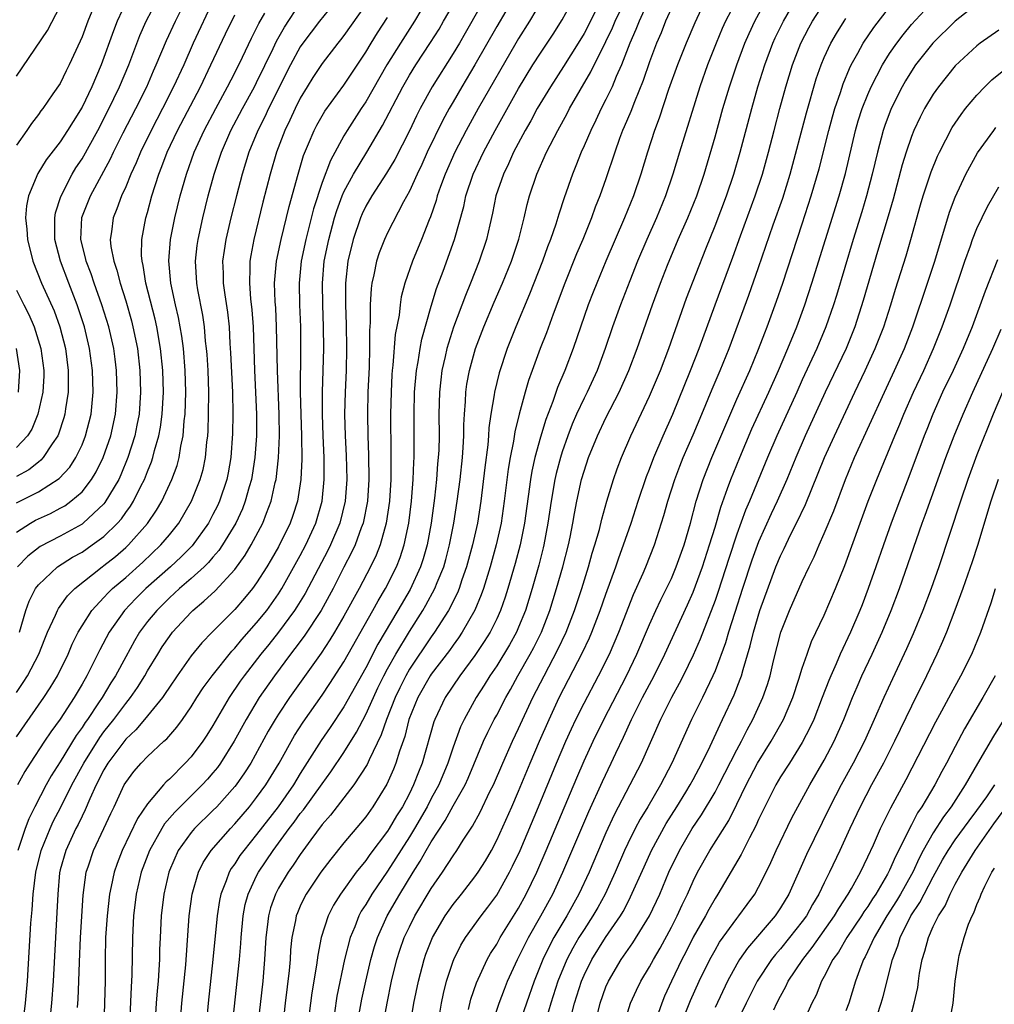
# Model space of a CAD drawing. Units: inches. Extents: x 2610000 to 2613000, y 1488000 to 1491000.
# Drawn here: x 2611335 to 2611425, y 1488057 to 1488147 of the extents above; entities that cross this region are included whole.
import ezdxf

# ---------------------------------------------------------------- set-up
doc = ezdxf.new("R2010")
doc.units = ezdxf.units.IN
doc.header["$MEASUREMENT"] = 0
doc.layers.add('LD26101488_2ft', color=246, linetype='Continuous')

msp = doc.modelspace()

# ---------------------------------------------------------------- linework, layer by layer
at = {"layer": 'LD26101488_2ft'}
for points, elevation in [([(2611378.966, 1488151), (2611376.099, 1488145.901), (2611375.575, 1488145), (2611375, 1488144.039), (2611373.084, 1488141), (2611371.99, 1488139), (2611371.654, 1488138.345), (2611371, 1488136.968), (2611369.658, 1488134.342), (2611368.91, 1488133.09), (2611367.554, 1488131), (2611367, 1488130.05), (2611366.662, 1488129.338), (2611366.518, 1488129), (2611365.832, 1488127), (2611365.36, 1488125), (2611365.137, 1488123), (2611365.131, 1488121), (2611365.196, 1488119.196), (2611365.227, 1488117), (2611365.194, 1488115), (2611365.109, 1488113), (2611365.064, 1488111), (2611365.119, 1488109), (2611365.208, 1488107.208), (2611365.25, 1488105), (2611365.103, 1488103), (2611364.61, 1488101), (2611363.754, 1488099), (2611363.508, 1488098.492), (2611361.448, 1488094.552), (2611360.684, 1488093.317), (2611360.475, 1488093), (2611359, 1488091.01), (2611358.116, 1488089.884), (2611357.393, 1488089), (2611355.85, 1488087), (2611355.5, 1488086.5), (2611354.485, 1488085), (2611353, 1488082.441), (2611352.445, 1488081.555), (2611352.078, 1488081), (2611351, 1488079.584), (2611350.459, 1488079), (2611349, 1488077.542), (2611348.71, 1488077.29), (2611348.458, 1488077), (2611347, 1488075.277), (2611346.079, 1488073.921), (2611344.676, 1488071), (2611344.206, 1488069.794), (2611343.93, 1488069), (2611343.673, 1488067.673), (2611343.521, 1488067), (2611343.298, 1488065), (2611343.164, 1488063), (2611343.124, 1488061), (2611343.11, 1488059), (2611343.06, 1488057), (2611342.984, 1488055)], 8914), ([(2611335, 1488100.158), (2611336.289, 1488101), (2611336.74, 1488101.26), (2611338.105, 1488101.895), (2611339, 1488102.357), (2611339.41, 1488102.59), (2611339.982, 1488103), (2611341, 1488103.876), (2611341.878, 1488105), (2611342.307, 1488105.693), (2611342.942, 1488107), (2611343.625, 1488109), (2611344.063, 1488111), (2611344.229, 1488113), (2611344.162, 1488115), (2611344.034, 1488116.034), (2611343.903, 1488117), (2611343.445, 1488119), (2611342.824, 1488121), (2611342.106, 1488123), (2611341.836, 1488123.836), (2611341.38, 1488125), (2611341.323, 1488125.323), (2611340.896, 1488127), (2611340.994, 1488129.006), (2611341.781, 1488131), (2611343.611, 1488134.389), (2611343.883, 1488135), (2611344.765, 1488136.765), (2611345.921, 1488139), (2611346.923, 1488141), (2611347.552, 1488142.448), (2611347.807, 1488143), (2611348.748, 1488145.252), (2611349.551, 1488147), (2611350.528, 1488149)], 8894), ([(2611335, 1488102.869), (2611337, 1488103.879), (2611338.912, 1488105.088), (2611339.869, 1488106.131), (2611340.435, 1488107), (2611341, 1488108.18), (2611341.329, 1488109), (2611341.822, 1488111), (2611342.014, 1488113), (2611341.952, 1488115), (2611341.688, 1488117), (2611341.22, 1488119), (2611340.562, 1488121), (2611339.781, 1488123), (2611339.034, 1488125), (2611338.522, 1488127), (2611338.522, 1488128.522), (2611338.498, 1488129), (2611338.569, 1488129.43), (2611339.045, 1488130.955), (2611340.103, 1488133), (2611340.444, 1488133.556), (2611341, 1488134.388), (2611342.44, 1488137), (2611343, 1488138.063), (2611343.928, 1488139.928), (2611344.442, 1488141), (2611345.288, 1488143), (2611346.309, 1488145.691), (2611346.88, 1488147), (2611347.904, 1488149)], 8892), ([(2611345.134, 1488149), (2611344.214, 1488147), (2611343.871, 1488146.129), (2611342.753, 1488143), (2611341.894, 1488141), (2611341, 1488139.14), (2611340.176, 1488137.824), (2611339.682, 1488137), (2611339, 1488135.966), (2611337.706, 1488134.294), (2611336.946, 1488133.054), (2611336.085, 1488131), (2611335.904, 1488130.096), (2611335.818, 1488129), (2611335.953, 1488127.953), (2611336.002, 1488127), (2611336.504, 1488125), (2611337.283, 1488123), (2611338.448, 1488120.448), (2611338.977, 1488119), (2611339.472, 1488117), (2611339.717, 1488115), (2611339.734, 1488114.266), (2611339.717, 1488113), (2611339.487, 1488111.487), (2611339.434, 1488111), (2611339.343, 1488110.657), (2611338.849, 1488109.152), (2611338.777, 1488109), (2611338.264, 1488108.264), (2611337.443, 1488107), (2611337.233, 1488106.768), (2611337, 1488106.598), (2611336.12, 1488105.88), (2611335, 1488105.27)], 8890), ([(2611364.334, 1488149), (2611362.75, 1488147), (2611361.24, 1488145), (2611361, 1488144.651), (2611360.104, 1488143), (2611358.091, 1488139), (2611357.749, 1488138.252), (2611357.104, 1488137), (2611356.292, 1488135), (2611355.993, 1488134.007), (2611355.666, 1488133), (2611355.142, 1488131), (2611354.649, 1488129), (2611354.178, 1488127), (2611354.015, 1488125.985), (2611353.88, 1488125), (2611353.927, 1488123.927), (2611353.938, 1488123), (2611354.089, 1488121.911), (2611354.336, 1488120.336), (2611354.474, 1488119), (2611354.549, 1488117.451), (2611354.613, 1488116.613), (2611354.774, 1488113), (2611354.804, 1488111), (2611354.788, 1488109.212), (2611354.636, 1488107), (2611354.38, 1488105.619), (2611354.255, 1488105), (2611353.587, 1488103), (2611353.406, 1488102.594), (2611353, 1488101.79), (2611352.578, 1488101), (2611351.077, 1488098.923), (2611350.089, 1488097.911), (2611349.105, 1488097), (2611346.856, 1488095), (2611345.923, 1488094.077), (2611344.894, 1488093), (2611343.477, 1488091), (2611342.621, 1488089.38), (2611341.437, 1488087), (2611341, 1488086.249), (2611340.264, 1488085), (2611339, 1488083.04), (2611338.144, 1488081.856), (2611337.567, 1488081), (2611336.248, 1488079), (2611335.766, 1488078.234), (2611335.078, 1488077)], 8904), ([(2611353.05, 1488149), (2611351.197, 1488145), (2611350.316, 1488143), (2611349.393, 1488141), (2611348.372, 1488139), (2611347.321, 1488137), (2611346.345, 1488135), (2611345.96, 1488134.04), (2611345.47, 1488133), (2611345, 1488131.835), (2611344.623, 1488131), (2611344.204, 1488129.796), (2611343.851, 1488129), (2611343.69, 1488127.69), (2611343.577, 1488127), (2611343.638, 1488126.361), (2611343.9, 1488125), (2611344.196, 1488124.196), (2611344.488, 1488123), (2611345, 1488121.376), (2611345.533, 1488119.533), (2611345.67, 1488119), (2611346.085, 1488117), (2611346.31, 1488115), (2611346.368, 1488113), (2611346.224, 1488111), (2611346.034, 1488109.966), (2611345.825, 1488109), (2611345.199, 1488107), (2611344.565, 1488105.435), (2611344.36, 1488105), (2611343.103, 1488102.897), (2611343, 1488102.78), (2611341.119, 1488101), (2611341, 1488100.91), (2611339, 1488099.806), (2611337.152, 1488098.848), (2611336.024, 1488097.976), (2611335.081, 1488097)], 8896), ([(2611372.615, 1488149), (2611371.464, 1488147), (2611370.18, 1488145), (2611368.932, 1488143), (2611367, 1488139.62), (2611366.582, 1488139), (2611365.298, 1488137), (2611365, 1488136.501), (2611363.754, 1488134.246), (2611363, 1488132.22), (2611362.204, 1488129.797), (2611361.503, 1488127), (2611361.09, 1488125), (2611360.886, 1488123), (2611360.925, 1488121), (2611361.012, 1488119), (2611361.027, 1488117), (2611361.001, 1488113), (2611361.039, 1488111), (2611361.106, 1488109), (2611361.141, 1488106.859), (2611361.054, 1488105), (2611360.735, 1488103), (2611360.314, 1488101.686), (2611360.073, 1488101), (2611359, 1488098.817), (2611358.333, 1488097.667), (2611357.927, 1488097), (2611357, 1488095.526), (2611356.616, 1488095), (2611355.894, 1488094.107), (2611355, 1488093.07), (2611352.932, 1488091), (2611351.981, 1488090.018), (2611351, 1488088.821), (2611349.703, 1488087), (2611349, 1488085.963), (2611348.632, 1488085.368), (2611348.369, 1488085), (2611346.738, 1488083), (2611345.937, 1488082.063), (2611345, 1488081.208), (2611343.367, 1488079), (2611343, 1488078.379), (2611342.301, 1488077), (2611341.712, 1488075.712), (2611341.295, 1488074.705), (2611341, 1488074.139), (2611340.639, 1488073.361), (2611340.447, 1488073), (2611339.51, 1488071), (2611339, 1488069.208), (2611338.941, 1488068.941), (2611338.775, 1488067), (2611338.705, 1488065.295), (2611338.565, 1488063), (2611338.36, 1488059), (2611338.213, 1488057), (2611338.118, 1488056.119)], 8910), ([(2611380.647, 1488149.353), (2611379, 1488146.536), (2611377.003, 1488142.997), (2611375.801, 1488141), (2611375, 1488139.62), (2611374.643, 1488139), (2611374.063, 1488137.937), (2611372.634, 1488135), (2611372.127, 1488133.873), (2611371.702, 1488133), (2611371, 1488131.439), (2611370.463, 1488130.463), (2611369, 1488127.616), (2611368.707, 1488127), (2611368.228, 1488125.772), (2611367.985, 1488125), (2611367.745, 1488123.745), (2611367.562, 1488123), (2611367.491, 1488122.509), (2611367.402, 1488121), (2611367.404, 1488119.404), (2611367.344, 1488118.655), (2611367.347, 1488117), (2611367.305, 1488115.305), (2611367.202, 1488113), (2611367.161, 1488111), (2611367.19, 1488109), (2611367.241, 1488107.241), (2611367.265, 1488105), (2611367.145, 1488103), (2611366.749, 1488101), (2611366.579, 1488100.579), (2611366.013, 1488099), (2611365.702, 1488098.298), (2611365, 1488096.968), (2611364.001, 1488095), (2611363.658, 1488094.342), (2611362.903, 1488093), (2611361.353, 1488090.648), (2611360.507, 1488089.493), (2611360.111, 1488089), (2611358.631, 1488087), (2611357.241, 1488085), (2611356.028, 1488083), (2611354.949, 1488081), (2611353.691, 1488079), (2611353.401, 1488078.599), (2611353, 1488078.11), (2611352.483, 1488077.517), (2611352.002, 1488077), (2611349.497, 1488074.504), (2611348.57, 1488073.43), (2611348.302, 1488073), (2611347.169, 1488071), (2611346.422, 1488069), (2611345.964, 1488067), (2611345.715, 1488065), (2611345.61, 1488063), (2611345.569, 1488059.569), (2611345.505, 1488058.495), (2611345.255, 1488053)], 8916), ([(2611383.175, 1488149), (2611382.01, 1488147), (2611381, 1488145.416), (2611380.754, 1488145), (2611377.305, 1488139), (2611376.193, 1488137), (2611375.162, 1488135), (2611374.282, 1488133), (2611373.85, 1488131.85), (2611373.55, 1488131), (2611373.436, 1488130.564), (2611372.922, 1488129.078), (2611372.802, 1488128.802), (2611372.105, 1488127), (2611371.271, 1488125), (2611370.582, 1488123), (2611370.253, 1488121.747), (2611370.14, 1488121), (2611370.049, 1488120.049), (2611369.704, 1488118.296), (2611369.487, 1488115.487), (2611369.421, 1488115), (2611369.393, 1488114.608), (2611369.312, 1488113), (2611369.274, 1488111), (2611369.307, 1488107.306), (2611369.292, 1488105), (2611369.171, 1488103), (2611368.87, 1488101), (2611368.306, 1488099), (2611367.941, 1488098.059), (2611367.446, 1488097), (2611366.396, 1488095), (2611365, 1488092.461), (2611364.139, 1488091), (2611363.71, 1488090.29), (2611362.913, 1488089.088), (2611360.015, 1488085), (2611359, 1488083.487), (2611358.689, 1488083), (2611358.062, 1488081.938), (2611356.46, 1488079), (2611355.894, 1488078.106), (2611355.122, 1488077), (2611355, 1488076.845), (2611353.345, 1488075), (2611353, 1488074.64), (2611351.32, 1488073), (2611351, 1488072.626), (2611349.815, 1488071), (2611349, 1488069.144), (2611348.944, 1488069), (2611348.485, 1488067), (2611348.239, 1488065), (2611348.147, 1488063), (2611348.106, 1488061.894), (2611348.092, 1488061), (2611348.049, 1488060.049), (2611347.967, 1488059), (2611347.877, 1488058.124), (2611347.794, 1488057), (2611347.663, 1488055)], 8918), ([(2611349.993, 1488055), (2611350.144, 1488057), (2611350.504, 1488060.504), (2611350.81, 1488065), (2611351.093, 1488067), (2611351.674, 1488069), (2611352.113, 1488069.888), (2611352.835, 1488071), (2611354.589, 1488073), (2611355, 1488073.428), (2611356.336, 1488075), (2611357, 1488075.844), (2611357.838, 1488077), (2611359.051, 1488079), (2611360.474, 1488081.527), (2611361.258, 1488082.742), (2611363, 1488085.238), (2611363.711, 1488086.289), (2611365, 1488088.289), (2611367.656, 1488093), (2611368.127, 1488093.873), (2611368.812, 1488095), (2611369.814, 1488097), (2611370.144, 1488097.856), (2611370.523, 1488099), (2611370.947, 1488101), (2611371.2, 1488103), (2611371.355, 1488105), (2611371.401, 1488106.599), (2611371.43, 1488107), (2611371.439, 1488111), (2611371.479, 1488113), (2611371.641, 1488115), (2611371.792, 1488115.792), (2611371.972, 1488117), (2611372.132, 1488117.868), (2611373, 1488120.901), (2611373.486, 1488122.514), (2611374.082, 1488124.082), (2611375.139, 1488127), (2611375.97, 1488130.03), (2611376.181, 1488131), (2611376.846, 1488133), (2611377.78, 1488135), (2611378.853, 1488137), (2611381, 1488140.835), (2611382.305, 1488143), (2611383, 1488144.092), (2611384.168, 1488145.832), (2611385, 1488147.128), (2611386.002, 1488149)], 8920), ([(2611354.784, 1488055), (2611355.22, 1488059), (2611355.416, 1488061), (2611355.537, 1488062.463), (2611355.567, 1488063), (2611355.766, 1488065), (2611355.962, 1488066.038), (2611356.225, 1488067), (2611357, 1488068.652), (2611357.178, 1488069), (2611358.527, 1488071), (2611359.983, 1488073), (2611360.426, 1488073.574), (2611361, 1488074.379), (2611361.279, 1488074.72), (2611363, 1488077.112), (2611363.803, 1488078.197), (2611365, 1488079.982), (2611366.152, 1488081.848), (2611367, 1488083.459), (2611367.696, 1488085), (2611368.115, 1488085.885), (2611368.656, 1488087), (2611369, 1488087.652), (2611369.742, 1488089), (2611371, 1488091.071), (2611372.226, 1488093), (2611372.513, 1488093.487), (2611373.339, 1488095), (2611373.544, 1488095.544), (2611374.145, 1488097), (2611374.335, 1488097.665), (2611374.685, 1488099), (2611375.079, 1488101), (2611375.382, 1488103), (2611375.634, 1488105), (2611375.86, 1488107), (2611375.938, 1488107.938), (2611375.99, 1488109), (2611375.99, 1488110.01), (2611376.039, 1488111), (2611376.141, 1488112.141), (2611376.172, 1488113), (2611376.271, 1488113.729), (2611376.512, 1488115), (2611377.067, 1488117), (2611377.822, 1488119), (2611378.755, 1488121.245), (2611379.526, 1488123), (2611380.35, 1488125), (2611381.024, 1488127.024), (2611381.502, 1488129), (2611381.779, 1488130.221), (2611381.999, 1488131), (2611382.683, 1488133), (2611383.567, 1488135), (2611384.585, 1488137), (2611385.447, 1488138.553), (2611385.675, 1488139), (2611387.635, 1488142.365), (2611389, 1488145.152), (2611389.595, 1488146.405), (2611389.841, 1488147), (2611390.804, 1488149)], 8924), ([(2611392.95, 1488149), (2611392.044, 1488147), (2611391.758, 1488146.242), (2611391.185, 1488145), (2611390.426, 1488143), (2611389.954, 1488141.954), (2611389.57, 1488141), (2611389, 1488139.827), (2611388.57, 1488139), (2611388.075, 1488137.925), (2611387.607, 1488137), (2611387, 1488135.579), (2611386.734, 1488135), (2611386.253, 1488133.747), (2611385.935, 1488133), (2611385.172, 1488130.828), (2611384.677, 1488129.323), (2611384.409, 1488128.409), (2611383.922, 1488127), (2611383.659, 1488126.341), (2611383.19, 1488125), (2611382.011, 1488121.989), (2611380.762, 1488119), (2611379.968, 1488117), (2611379.226, 1488114.774), (2611378.788, 1488113), (2611378.765, 1488112.764), (2611378.464, 1488111), (2611378.279, 1488109.721), (2611378.245, 1488109), (2611378.173, 1488108.173), (2611377.901, 1488106.099), (2611377.529, 1488103), (2611377.226, 1488101), (2611376.773, 1488099), (2611376.237, 1488097), (2611375.815, 1488095.815), (2611375.555, 1488095), (2611375.398, 1488094.602), (2611374.573, 1488093), (2611373.31, 1488091), (2611373, 1488090.575), (2611371, 1488087.602), (2611370.655, 1488087), (2611370.106, 1488085.894), (2611369.684, 1488085), (2611368.886, 1488083), (2611368.403, 1488081.597), (2611367.302, 1488079.302), (2611367.123, 1488078.877), (2611365.916, 1488077), (2611363.765, 1488074.235), (2611363, 1488073.374), (2611361.951, 1488071.951), (2611361, 1488070.625), (2611360.358, 1488069.641), (2611359.899, 1488069), (2611359, 1488067.528), (2611358.715, 1488067), (2611358.267, 1488065.733), (2611358.074, 1488065), (2611357.962, 1488063.962), (2611357.833, 1488063), (2611357.723, 1488061), (2611357.563, 1488059), (2611357.122, 1488055)], 8926), ([(2611398.142, 1488149), (2611397.144, 1488146.856), (2611396.368, 1488145), (2611395.559, 1488143), (2611394.747, 1488140.747), (2611393.881, 1488138.119), (2611393.453, 1488137), (2611392.802, 1488135), (2611392.217, 1488133), (2611391.533, 1488131), (2611390.717, 1488129), (2611389.006, 1488125), (2611388.162, 1488123), (2611387.832, 1488122.168), (2611387.382, 1488121), (2611385.988, 1488117), (2611385.241, 1488115), (2611384.582, 1488113.417), (2611384.151, 1488112.151), (2611383.498, 1488110.503), (2611383, 1488108.88), (2611382.501, 1488107), (2611382.229, 1488105.771), (2611382.102, 1488105), (2611381.538, 1488101), (2611381.142, 1488099), (2611380.691, 1488097.309), (2611380.02, 1488095), (2611379.776, 1488094.224), (2611379.352, 1488093), (2611379, 1488092.231), (2611378.386, 1488091), (2611377.861, 1488090.138), (2611377, 1488088.852), (2611375.613, 1488087), (2611374.264, 1488085), (2611373.32, 1488083), (2611373.232, 1488082.768), (2611372.166, 1488079), (2611371.824, 1488078.176), (2611371.385, 1488077), (2611371, 1488076.225), (2611370.351, 1488075), (2611369.823, 1488074.177), (2611369.148, 1488073), (2611369, 1488072.767), (2611367.378, 1488070.621), (2611367, 1488070.078), (2611366.12, 1488069), (2611364.674, 1488067), (2611364.038, 1488065.962), (2611363.559, 1488065), (2611362.919, 1488063), (2611362.593, 1488061.407), (2611362.487, 1488060.487), (2611362.06, 1488057.94), (2611361.935, 1488057), (2611361.793, 1488055.793)], 8930), ([(2611400.997, 1488149), (2611399.962, 1488147), (2611399.662, 1488146.338), (2611399.108, 1488145), (2611398.325, 1488143), (2611397.609, 1488141), (2611395.733, 1488135), (2611395.149, 1488133), (2611394.474, 1488131), (2611393.638, 1488129), (2611392.747, 1488127), (2611391.913, 1488125), (2611391.201, 1488123.201), (2611390.347, 1488121), (2611389.622, 1488119), (2611388.942, 1488117), (2611388.199, 1488115), (2611387.286, 1488113), (2611387, 1488112.443), (2611386.323, 1488111), (2611385.921, 1488110.079), (2611385.504, 1488109), (2611385, 1488107.536), (2611384.832, 1488107), (2611384.452, 1488105.548), (2611384.333, 1488105), (2611383.976, 1488103), (2611383.683, 1488101), (2611383.318, 1488099), (2611383.256, 1488098.744), (2611382.857, 1488097.143), (2611382.255, 1488095), (2611381.637, 1488093), (2611381, 1488091.449), (2611380.803, 1488091), (2611380.162, 1488089.838), (2611379, 1488087.917), (2611378.382, 1488087), (2611377.859, 1488086.141), (2611377.118, 1488085), (2611376.012, 1488083), (2611375.687, 1488082.314), (2611375, 1488080.457), (2611374.515, 1488079), (2611373.681, 1488077), (2611373, 1488075.743), (2611372.617, 1488075), (2611371.462, 1488073), (2611371, 1488072.245), (2611369, 1488069.101), (2611367.555, 1488067), (2611367, 1488066.049), (2611366.586, 1488065.413), (2611366.37, 1488065), (2611365.982, 1488063.982), (2611365.569, 1488063), (2611365.058, 1488061), (2611364.359, 1488057.641), (2611364.12, 1488056.12)], 8932), ([(2611366.213, 1488055), (2611366.648, 1488057.352), (2611366.994, 1488059), (2611367.463, 1488061), (2611367.802, 1488062.198), (2611368.06, 1488063), (2611368.948, 1488065), (2611370.12, 1488067), (2611371.342, 1488069), (2611371.998, 1488070.002), (2611372.537, 1488071), (2611373, 1488071.786), (2611374.275, 1488073.725), (2611375, 1488075.072), (2611376.092, 1488077), (2611376.378, 1488077.622), (2611377.801, 1488081), (2611378.178, 1488081.822), (2611378.772, 1488083), (2611379, 1488083.409), (2611379.827, 1488085), (2611380.258, 1488085.742), (2611380.942, 1488087), (2611382.066, 1488089), (2611382.394, 1488089.606), (2611383.095, 1488091), (2611383.873, 1488093), (2611384.489, 1488095), (2611385.048, 1488097), (2611385.566, 1488099), (2611385.725, 1488099.725), (2611385.978, 1488101), (2611386.122, 1488101.878), (2611386.34, 1488103), (2611386.781, 1488105), (2611387, 1488105.756), (2611387.417, 1488107), (2611388.222, 1488109), (2611389, 1488110.639), (2611390.223, 1488113), (2611391.117, 1488115), (2611391.869, 1488117), (2611393.284, 1488121), (2611394.013, 1488123), (2611394.648, 1488124.649), (2611395.627, 1488127), (2611396.512, 1488129), (2611397.328, 1488131), (2611397.994, 1488133), (2611399, 1488136.416), (2611399.732, 1488139), (2611400.342, 1488141), (2611401.006, 1488143), (2611401.735, 1488145), (2611402.115, 1488145.885), (2611402.639, 1488147), (2611403.725, 1488149)], 8934), ([(2611368.605, 1488055), (2611368.949, 1488057), (2611369.358, 1488059), (2611369.856, 1488061), (2611370.134, 1488061.866), (2611370.527, 1488063), (2611371, 1488064.002), (2611371.502, 1488065), (2611373, 1488067.491), (2611374.038, 1488069), (2611375, 1488070.501), (2611375.35, 1488071), (2611375.92, 1488071.921), (2611376.777, 1488073.223), (2611377.483, 1488074.517), (2611378.382, 1488076.382), (2611378.696, 1488077), (2611379.552, 1488079), (2611380.43, 1488081), (2611381, 1488082.182), (2611382.316, 1488085), (2611383.332, 1488087), (2611384.601, 1488089.399), (2611385.361, 1488091), (2611386.139, 1488093), (2611386.791, 1488095), (2611387.407, 1488097), (2611387.756, 1488098.244), (2611388.002, 1488099), (2611388.405, 1488100.405), (2611388.63, 1488101.37), (2611389.09, 1488103), (2611389.701, 1488105), (2611390.038, 1488105.962), (2611390.437, 1488107), (2611391.29, 1488109), (2611393, 1488112.631), (2611393.994, 1488115), (2611394.763, 1488117), (2611396.391, 1488121.609), (2611398.151, 1488126.151), (2611399, 1488128.241), (2611400.045, 1488131), (2611400.714, 1488133), (2611401.291, 1488135), (2611402.36, 1488139), (2611402.935, 1488141), (2611403.554, 1488143), (2611404.3, 1488145), (2611404.517, 1488145.482), (2611405.261, 1488147), (2611406.414, 1488149)], 8936), ([(2611335, 1488081.403), (2611337.499, 1488085), (2611338.093, 1488085.907), (2611338.749, 1488087), (2611339.727, 1488089), (2611340.105, 1488089.895), (2611340.652, 1488091), (2611341, 1488091.589), (2611341.902, 1488093), (2611343, 1488094.18), (2611343.385, 1488094.615), (2611343.789, 1488095), (2611345, 1488096.025), (2611346.577, 1488097.423), (2611348.235, 1488099), (2611349, 1488099.917), (2611349.865, 1488101), (2611351.038, 1488103), (2611351.838, 1488105), (2611352.09, 1488105.91), (2611352.317, 1488107), (2611352.435, 1488108.435), (2611352.512, 1488109), (2611352.544, 1488109.456), (2611352.582, 1488111), (2611352.614, 1488113), (2611352.555, 1488115), (2611352.459, 1488116.459), (2611352.412, 1488117), (2611352.322, 1488117.678), (2611352.208, 1488119), (2611352.06, 1488120.06), (2611351.61, 1488122.39), (2611351.506, 1488123), (2611351.39, 1488125), (2611351.551, 1488126.449), (2611351.627, 1488127), (2611352.071, 1488129), (2611352.568, 1488131), (2611353.108, 1488133), (2611353.781, 1488135), (2611354.648, 1488137), (2611355.691, 1488139), (2611356.8, 1488141), (2611357, 1488141.386), (2611358.512, 1488144.512), (2611358.821, 1488145.179), (2611359.54, 1488146.46), (2611361, 1488148.665)], 8902), ([(2611335, 1488141.963), (2611337.833, 1488146.167), (2611339, 1488148.384)], 8886), ([(2611367, 1488148.535), (2611365, 1488145.713), (2611364.692, 1488145.308), (2611364.43, 1488145), (2611363, 1488143.145), (2611362.156, 1488141.844), (2611361.631, 1488141), (2611361, 1488139.95), (2611360.529, 1488139), (2611360.056, 1488137.944), (2611359.588, 1488137), (2611358.821, 1488135), (2611358.233, 1488133), (2611357.575, 1488130.425), (2611356.744, 1488127), (2611356.464, 1488125.536), (2611356.38, 1488125), (2611356.387, 1488124.387), (2611356.332, 1488123), (2611356.451, 1488121.549), (2611356.566, 1488120.566), (2611356.68, 1488119), (2611356.814, 1488115), (2611356.993, 1488111), (2611356.994, 1488109), (2611356.848, 1488107), (2611356.593, 1488105.407), (2611356.519, 1488105), (2611356.311, 1488104.311), (2611355.958, 1488103), (2611355.694, 1488102.305), (2611355.09, 1488101), (2611353.876, 1488099), (2611353.521, 1488098.479), (2611353, 1488097.89), (2611352.598, 1488097.402), (2611352.181, 1488097), (2611351, 1488095.922), (2611349.933, 1488095), (2611349, 1488094.14), (2611347.843, 1488093), (2611347, 1488091.968), (2611346.273, 1488091), (2611345.795, 1488090.205), (2611345, 1488088.754), (2611344.074, 1488087), (2611343.652, 1488086.347), (2611342.831, 1488085), (2611342.519, 1488084.519), (2611341.498, 1488083), (2611341.286, 1488082.714), (2611341, 1488082.25), (2611340.474, 1488081.526), (2611339, 1488079.115), (2611338.171, 1488077.829), (2611337.712, 1488077), (2611336.674, 1488075), (2611336.115, 1488073.885), (2611335.778, 1488073), (2611335.109, 1488071)], 8906), ([(2611340.597, 1488056.597), (2611340.653, 1488057.347), (2611340.718, 1488059), (2611340.76, 1488060.76), (2611340.848, 1488063), (2611341.107, 1488066.893), (2611341.38, 1488069), (2611341.589, 1488069.589), (2611342.051, 1488071), (2611343.012, 1488073), (2611343.633, 1488074.367), (2611343.943, 1488075), (2611344.875, 1488077), (2611345, 1488077.219), (2611345.757, 1488078.243), (2611346.404, 1488079), (2611347, 1488079.614), (2611348.505, 1488081), (2611348.771, 1488081.229), (2611349.7, 1488082.301), (2611350.207, 1488083), (2611351, 1488084.149), (2611351.528, 1488085), (2611352.107, 1488085.892), (2611352.914, 1488087), (2611354.73, 1488089.271), (2611355, 1488089.539), (2611355.655, 1488090.345), (2611357, 1488091.844), (2611357.921, 1488093), (2611359, 1488094.519), (2611359.309, 1488095), (2611361, 1488098.029), (2611361.502, 1488099), (2611362.417, 1488101), (2611362.998, 1488103), (2611363.201, 1488105), (2611363.194, 1488107), (2611363.095, 1488109), (2611363.022, 1488111), (2611363.041, 1488113), (2611363.109, 1488115), (2611363.154, 1488117), (2611363.14, 1488119), (2611363.061, 1488121), (2611363.02, 1488123), (2611363.199, 1488125), (2611363.602, 1488127), (2611364.143, 1488129), (2611364.339, 1488129.661), (2611364.839, 1488131), (2611365, 1488131.372), (2611365.874, 1488133), (2611367.096, 1488135), (2611368.545, 1488137.455), (2611370.389, 1488141), (2611371, 1488142.063), (2611371.573, 1488143), (2611372.939, 1488145.061), (2611373.71, 1488146.29), (2611374.135, 1488147), (2611375, 1488148.522)], 8912), ([(2611388.171, 1488148.17), (2611387, 1488145.888), (2611386.467, 1488145), (2611385.128, 1488142.872), (2611383.917, 1488141), (2611382.716, 1488139), (2611382.116, 1488137.884), (2611381.602, 1488137), (2611380.542, 1488135), (2611380.075, 1488133.925), (2611379.608, 1488133), (2611378.917, 1488131), (2611378.599, 1488129.401), (2611378.353, 1488128.352), (2611378.065, 1488127), (2611377.4, 1488125), (2611376.596, 1488123), (2611376.126, 1488121.874), (2611375.052, 1488118.948), (2611374.434, 1488117), (2611374.284, 1488116.283), (2611373.982, 1488115), (2611373.867, 1488114.133), (2611373.753, 1488113), (2611373.705, 1488111), (2611373.71, 1488109), (2611373.679, 1488107.679), (2611373.645, 1488107), (2611373.58, 1488106.42), (2611373.481, 1488105), (2611373.299, 1488103.299), (2611372.997, 1488101), (2611372.629, 1488099), (2611372.268, 1488097.732), (2611372.029, 1488097), (2611371.072, 1488094.928), (2611369.947, 1488093), (2611368.103, 1488089.897), (2611367, 1488087.739), (2611365, 1488084.171), (2611363.735, 1488082.265), (2611362.925, 1488081.075), (2611361, 1488078.044), (2611360.365, 1488077), (2611358.961, 1488075), (2611357, 1488072.46), (2611355.811, 1488071), (2611355.474, 1488070.526), (2611355, 1488069.777), (2611354.675, 1488069.325), (2611354.486, 1488069), (2611354.211, 1488068.211), (2611353.724, 1488067), (2611353.597, 1488066.403), (2611353.373, 1488065), (2611352.996, 1488060.996), (2611352.555, 1488057), (2611352.38, 1488055)], 8922), ([(2611395, 1488148.205), (2611394.476, 1488147), (2611394.063, 1488145.937), (2611393.646, 1488145), (2611393, 1488143.271), (2611392.43, 1488141.57), (2611391.616, 1488139.616), (2611391.277, 1488138.723), (2611390.679, 1488137.321), (2611390.527, 1488137), (2611390.243, 1488136.243), (2611389.808, 1488135), (2611389, 1488132.566), (2611388.443, 1488131), (2611388.03, 1488129.97), (2611387.688, 1488129), (2611386.885, 1488127), (2611386.318, 1488125.682), (2611385.227, 1488123), (2611384.159, 1488120.159), (2611383.545, 1488118.455), (2611382.974, 1488117), (2611382.241, 1488115), (2611381.921, 1488114.079), (2611381.608, 1488113), (2611381.058, 1488111), (2611380.645, 1488109.355), (2611380.526, 1488108.526), (2611380.221, 1488107), (2611380.045, 1488105.955), (2611379.679, 1488103), (2611379.396, 1488101), (2611378.942, 1488099), (2611378.383, 1488097), (2611377.778, 1488095), (2611377.582, 1488094.418), (2611376.989, 1488093.011), (2611375.843, 1488091), (2611375.507, 1488090.493), (2611375, 1488089.81), (2611374.67, 1488089.33), (2611373, 1488087.158), (2611372.893, 1488087), (2611371.756, 1488085), (2611370.952, 1488083), (2611370.565, 1488081.435), (2611370.08, 1488080.08), (2611369.758, 1488079), (2611369.542, 1488078.458), (2611368.936, 1488077.065), (2611367.654, 1488075), (2611367, 1488074.083), (2611366.513, 1488073.487), (2611365, 1488071.701), (2611363.796, 1488070.204), (2611362.896, 1488069), (2611361.545, 1488067), (2611361.356, 1488066.644), (2611361, 1488065.881), (2611360.73, 1488065.27), (2611360.628, 1488065), (2611360.558, 1488064.558), (2611360.235, 1488063), (2611360.112, 1488061.889), (2611360.061, 1488061), (2611359.98, 1488059.979), (2611359.628, 1488057), (2611359.41, 1488055)], 8928), ([(2611371.063, 1488054.937), (2611371.411, 1488057), (2611371.817, 1488059), (2611372.345, 1488061), (2611372.517, 1488061.484), (2611373.103, 1488063), (2611374.279, 1488065), (2611375, 1488066.036), (2611375.777, 1488067), (2611377, 1488068.57), (2611377.302, 1488069), (2611377.955, 1488070.045), (2611378.505, 1488071), (2611379, 1488071.927), (2611380.381, 1488075), (2611381, 1488076.438), (2611382.051, 1488079), (2611382.915, 1488081), (2611383.805, 1488083), (2611384.733, 1488085), (2611386.861, 1488089.139), (2611387.503, 1488090.497), (2611387.716, 1488091), (2611388.489, 1488093), (2611389, 1488094.485), (2611389.915, 1488097), (2611390.186, 1488097.814), (2611390.624, 1488099), (2611391.303, 1488101), (2611391.951, 1488103), (2611392.729, 1488105.271), (2611393, 1488105.946), (2611393.391, 1488107), (2611394.237, 1488109), (2611395.133, 1488111), (2611396.769, 1488115), (2611397.542, 1488117), (2611399.007, 1488121), (2611400.634, 1488125.366), (2611401.337, 1488127.337), (2611402.675, 1488131), (2611403.348, 1488133), (2611403.904, 1488135), (2611404.412, 1488137), (2611404.942, 1488139), (2611405.493, 1488141), (2611406.099, 1488143), (2611406.874, 1488145), (2611407.602, 1488146.398), (2611407.938, 1488147), (2611409, 1488148.669)], 8938), ([(2611376.426, 1488056.426), (2611376.641, 1488057.359), (2611377.151, 1488058.849), (2611378.129, 1488061), (2611378.442, 1488061.558), (2611379, 1488062.415), (2611379.318, 1488063), (2611381, 1488065.711), (2611381.705, 1488067), (2611382.672, 1488069), (2611383.538, 1488071), (2611386.335, 1488077.664), (2611387, 1488079.198), (2611387.828, 1488081), (2611388.799, 1488083), (2611390.883, 1488087), (2611391.847, 1488089), (2611393, 1488091.696), (2611393.586, 1488093), (2611394.031, 1488093.969), (2611394.555, 1488095), (2611395, 1488095.937), (2611395.453, 1488097), (2611396.162, 1488099), (2611396.757, 1488101), (2611397.283, 1488103), (2611397.901, 1488105), (2611398.695, 1488107), (2611399.978, 1488110.022), (2611401, 1488112.353), (2611402.193, 1488115), (2611403, 1488116.939), (2611403.56, 1488118.44), (2611403.784, 1488119), (2611404.643, 1488121.357), (2611405.206, 1488123), (2611407, 1488128.443), (2611407.822, 1488131), (2611408.536, 1488133.464), (2611409.424, 1488137), (2611409.761, 1488138.239), (2611409.979, 1488139), (2611410.487, 1488140.486), (2611410.735, 1488141.266), (2611411.317, 1488142.683), (2611411.477, 1488143), (2611412.089, 1488144.089), (2611412.576, 1488145), (2611413.555, 1488146.445), (2611415, 1488148.311)], 8942), ([(2611378.544, 1488055), (2611379.227, 1488057), (2611379.711, 1488058.289), (2611379.999, 1488059), (2611380.901, 1488061), (2611381.902, 1488063), (2611383.054, 1488065), (2611384.134, 1488067), (2611385.07, 1488069), (2611387.43, 1488074.571), (2611388.685, 1488077.315), (2611389.497, 1488079), (2611389.918, 1488079.919), (2611390.619, 1488081.381), (2611391.354, 1488083), (2611392.357, 1488085), (2611393.413, 1488087), (2611394.402, 1488089), (2611396.485, 1488093.515), (2611397, 1488094.683), (2611397.85, 1488097), (2611398.5, 1488099), (2611399, 1488100.622), (2611399.531, 1488102.469), (2611400.158, 1488104.158), (2611400.441, 1488105), (2611401.261, 1488107), (2611402.371, 1488109.629), (2611403.936, 1488113), (2611404.829, 1488115), (2611405.679, 1488117), (2611406.491, 1488119), (2611407.222, 1488121), (2611407.872, 1488123), (2611409.113, 1488127), (2611410.375, 1488131), (2611410.953, 1488133.047), (2611411.874, 1488137), (2611412.124, 1488137.876), (2611412.485, 1488139), (2611413, 1488140.294), (2611413.308, 1488141), (2611414.347, 1488143), (2611415, 1488144.041), (2611415.654, 1488145), (2611416.228, 1488145.772), (2611417, 1488146.695), (2611419, 1488148.853)], 8944), ([(2611423, 1488148.575), (2611421, 1488147.022), (2611418.945, 1488145), (2611417.381, 1488143), (2611417, 1488142.436), (2611416.459, 1488141.541), (2611416.15, 1488141), (2611415.136, 1488139), (2611414.552, 1488137.448), (2611414.404, 1488137), (2611413.881, 1488135), (2611413.414, 1488133), (2611412.887, 1488131), (2611412.453, 1488129.547), (2611411.657, 1488127), (2611410.135, 1488121.865), (2611409.864, 1488121), (2611409.17, 1488119), (2611408.326, 1488117), (2611407, 1488114.143), (2611406.492, 1488113), (2611404.65, 1488109), (2611403.802, 1488107), (2611402.146, 1488103), (2611401.798, 1488102.201), (2611401, 1488100.001), (2611400.252, 1488097.748), (2611399.279, 1488094.721), (2611399, 1488093.907), (2611397.649, 1488090.35), (2611397, 1488088.883), (2611396.081, 1488087), (2611395.717, 1488086.283), (2611395, 1488085), (2611394, 1488083), (2611392.23, 1488079), (2611391.205, 1488077), (2611389.755, 1488074.244), (2611389, 1488072.614), (2611387.459, 1488069), (2611386.532, 1488067), (2611385.422, 1488065), (2611384.229, 1488063), (2611383.798, 1488062.202), (2611383.221, 1488061), (2611382.422, 1488059), (2611381.715, 1488057), (2611381.058, 1488055.057)], 8946), ([(2611341.909, 1488147.909), (2611341.518, 1488147), (2611341, 1488145.589), (2611340.823, 1488145.177), (2611339.836, 1488143), (2611339.55, 1488142.45), (2611339, 1488141.313), (2611338.339, 1488140.339), (2611337.397, 1488139), (2611337.217, 1488138.783), (2611337, 1488138.472), (2611336.356, 1488137.645), (2611335.94, 1488137), (2611335, 1488135.643)], 8888), ([(2611335, 1488085.474), (2611335.618, 1488086.383), (2611336.005, 1488087), (2611337.05, 1488089), (2611337.594, 1488090.406), (2611337.848, 1488091), (2611338.574, 1488092.574), (2611338.742, 1488093), (2611338.832, 1488093.168), (2611339, 1488093.383), (2611339.666, 1488094.334), (2611340.326, 1488095), (2611342.83, 1488097), (2611343, 1488097.117), (2611344.055, 1488097.945), (2611345, 1488098.758), (2611345.263, 1488099), (2611347, 1488100.968), (2611347.823, 1488102.177), (2611348.301, 1488103), (2611349.234, 1488105), (2611349.712, 1488106.288), (2611349.903, 1488107), (2611350.059, 1488108.059), (2611350.27, 1488109), (2611350.366, 1488110.366), (2611350.446, 1488111), (2611350.517, 1488113), (2611350.462, 1488115), (2611350.285, 1488117), (2611350.14, 1488118.139), (2611349.84, 1488119.84), (2611349.566, 1488121), (2611349.143, 1488123), (2611348.957, 1488125.043), (2611349.104, 1488127), (2611349.502, 1488129), (2611350.002, 1488131), (2611350.571, 1488133), (2611351.286, 1488135), (2611352.197, 1488137), (2611353.245, 1488139), (2611354.342, 1488141), (2611355, 1488142.275), (2611355.713, 1488143.713), (2611356.536, 1488145.464), (2611357, 1488146.362), (2611357.204, 1488146.796), (2611357.761, 1488147.761)], 8900), ([(2611335.256, 1488091), (2611335.85, 1488093), (2611336.153, 1488093.847), (2611336.733, 1488095), (2611337, 1488095.356), (2611338.767, 1488097), (2611340.133, 1488097.867), (2611341, 1488098.35), (2611341.933, 1488099), (2611343, 1488099.786), (2611344.248, 1488101), (2611344.602, 1488101.398), (2611345, 1488101.972), (2611345.442, 1488102.558), (2611345.706, 1488103), (2611346.396, 1488104.396), (2611346.714, 1488105), (2611347, 1488105.741), (2611347.369, 1488106.631), (2611347.493, 1488107), (2611347.649, 1488107.65), (2611348.042, 1488109), (2611348.196, 1488109.804), (2611348.35, 1488111), (2611348.456, 1488113), (2611348.397, 1488115), (2611348.199, 1488117), (2611347.841, 1488119), (2611347.688, 1488119.688), (2611346.852, 1488123), (2611346.608, 1488124.608), (2611346.506, 1488125), (2611346.461, 1488125.538), (2611346.478, 1488127), (2611346.856, 1488129), (2611347, 1488129.477), (2611347.41, 1488131), (2611348.043, 1488133), (2611348.322, 1488133.678), (2611348.815, 1488135), (2611349.759, 1488137), (2611351.853, 1488141), (2611352.817, 1488143), (2611354.149, 1488145.851), (2611355, 1488147.598)], 8898), ([(2611335.577, 1488055), (2611335.821, 1488057), (2611335.999, 1488059), (2611336.321, 1488064.321), (2611336.445, 1488065.555), (2611336.537, 1488067), (2611336.776, 1488069), (2611337.27, 1488071), (2611338.081, 1488073), (2611338.368, 1488073.632), (2611339.054, 1488074.946), (2611340.07, 1488077), (2611341.162, 1488079), (2611342.638, 1488081.362), (2611343, 1488081.852), (2611343.907, 1488083), (2611345, 1488084.474), (2611345.437, 1488085), (2611346.076, 1488085.924), (2611346.751, 1488087), (2611347, 1488087.451), (2611347.934, 1488089), (2611348.346, 1488089.654), (2611349, 1488090.61), (2611349.303, 1488091), (2611351, 1488092.847), (2611351.155, 1488093), (2611352.166, 1488093.834), (2611353.195, 1488094.805), (2611355, 1488096.759), (2611355.942, 1488098.058), (2611356.512, 1488099), (2611357.582, 1488101), (2611357.91, 1488101.91), (2611358.335, 1488103), (2611358.709, 1488104.709), (2611358.785, 1488105), (2611359.017, 1488106.983), (2611359.089, 1488109), (2611359.055, 1488110.945), (2611358.905, 1488115), (2611358.832, 1488119), (2611358.744, 1488120.744), (2611358.703, 1488121.297), (2611358.65, 1488123), (2611358.822, 1488125), (2611359.241, 1488127), (2611359.973, 1488130.027), (2611360.799, 1488133), (2611361.304, 1488134.696), (2611361.763, 1488135.763), (2611362.272, 1488137), (2611362.519, 1488137.481), (2611363.244, 1488138.756), (2611365, 1488141.141), (2611367, 1488144.174), (2611367.49, 1488145), (2611368.071, 1488145.929), (2611369, 1488147.344)], 8908), ([(2611373.713, 1488055.713), (2611373.945, 1488057), (2611374.126, 1488057.873), (2611374.41, 1488059), (2611375, 1488060.851), (2611375.055, 1488061), (2611375.7, 1488062.3), (2611376.123, 1488063), (2611377.569, 1488065), (2611378.196, 1488065.804), (2611379, 1488066.901), (2611380.178, 1488069), (2611380.454, 1488069.546), (2611381.135, 1488071), (2611382.825, 1488075), (2611384.472, 1488079), (2611385.334, 1488081), (2611385.855, 1488082.145), (2611386.26, 1488083), (2611387, 1488084.483), (2611388.327, 1488087), (2611389.317, 1488089), (2611390.182, 1488091), (2611391.532, 1488094.468), (2611392.409, 1488096.409), (2611392.661, 1488097), (2611393.451, 1488099), (2611394.315, 1488101.684), (2611394.679, 1488103), (2611395.312, 1488105), (2611395.775, 1488106.225), (2611396.081, 1488107), (2611397, 1488109.096), (2611397.801, 1488111), (2611398.731, 1488113.269), (2611399.474, 1488115), (2611400.288, 1488117), (2611402.108, 1488121.892), (2611403, 1488124.444), (2611404.33, 1488128.33), (2611405.2, 1488130.8), (2611405.891, 1488133), (2611407.38, 1488138.62), (2611408.278, 1488141.722), (2611408.715, 1488143), (2611409, 1488143.674), (2611409.612, 1488145), (2611410.124, 1488145.876), (2611410.826, 1488147), (2611411, 1488147.249)], 8940), ([(2611425, 1488146.19), (2611423.311, 1488145), (2611423, 1488144.758), (2611421, 1488142.905), (2611419.466, 1488141), (2611419, 1488140.336), (2611418.208, 1488139), (2611417.792, 1488138.208), (2611417.22, 1488137), (2611417, 1488136.443), (2611416.517, 1488135), (2611416.163, 1488133.837), (2611415.317, 1488130.683), (2611414.868, 1488129.132), (2611413.9, 1488125.9), (2611412.591, 1488121.409), (2611411.813, 1488119), (2611411.012, 1488117), (2611409.104, 1488113), (2611407.27, 1488109), (2611406.395, 1488107), (2611405.576, 1488105), (2611404.7, 1488103), (2611404.153, 1488101.847), (2611403, 1488099.296), (2611402.386, 1488097.614), (2611401.519, 1488095), (2611400.806, 1488092.806), (2611400.244, 1488091), (2611399.972, 1488090.028), (2611399, 1488087.444), (2611398.809, 1488087), (2611397.839, 1488085), (2611396.838, 1488083), (2611395.033, 1488079), (2611393.996, 1488077), (2611392.833, 1488075), (2611392.144, 1488073.856), (2611391.696, 1488073), (2611391, 1488071.615), (2611390.71, 1488071), (2611389.842, 1488069), (2611388.93, 1488067), (2611388.249, 1488065.751), (2611387.819, 1488065), (2611387, 1488063.757), (2611386.529, 1488063), (2611385.964, 1488062.036), (2611385.419, 1488061), (2611384.604, 1488059), (2611383.959, 1488057), (2611383.517, 1488055.516)], 8948), ([(2611385.813, 1488055.814), (2611386.123, 1488057), (2611386.766, 1488059), (2611387, 1488059.545), (2611387.717, 1488061), (2611388.977, 1488063), (2611390.345, 1488065), (2611390.588, 1488065.411), (2611391, 1488066.235), (2611391.27, 1488066.73), (2611392.498, 1488069.502), (2611393.187, 1488071), (2611394.538, 1488073.462), (2611395.513, 1488075), (2611396.33, 1488076.33), (2611396.737, 1488077), (2611397, 1488077.491), (2611397.796, 1488079), (2611398.55, 1488080.551), (2611399.46, 1488082.54), (2611399.698, 1488083), (2611400.749, 1488085.25), (2611401.319, 1488086.681), (2611401.424, 1488087), (2611401.568, 1488087.568), (2611402.235, 1488089.765), (2611402.516, 1488091), (2611403.102, 1488093), (2611404.584, 1488097), (2611405, 1488098.014), (2611405.329, 1488098.671), (2611405.923, 1488099.923), (2611406.472, 1488101), (2611407.289, 1488102.711), (2611409.037, 1488107), (2611409.95, 1488109), (2611411.815, 1488113), (2611412.768, 1488115), (2611413.679, 1488117), (2611414.455, 1488119), (2611415.106, 1488121), (2611415.548, 1488122.452), (2611416.507, 1488125.493), (2611416.949, 1488127), (2611417.836, 1488130.164), (2611418.086, 1488131), (2611418.8, 1488133.2), (2611419.373, 1488134.627), (2611419.556, 1488135), (2611420.745, 1488137.254), (2611421.541, 1488138.459), (2611421.962, 1488139), (2611423, 1488140.236), (2611423.736, 1488141), (2611424.376, 1488141.624), (2611425.467, 1488142.533)], 8950), ([(2611387.977, 1488055), (2611388.462, 1488057), (2611389, 1488058.484), (2611389.226, 1488059), (2611390.416, 1488061), (2611391.482, 1488062.518), (2611393, 1488064.996), (2611393.931, 1488067), (2611394.78, 1488069), (2611395.74, 1488071), (2611396.907, 1488073), (2611397.754, 1488074.246), (2611399, 1488076.337), (2611399.357, 1488077), (2611401, 1488080.208), (2611401.431, 1488081), (2611401.948, 1488082.052), (2611402.469, 1488083), (2611403.372, 1488085), (2611403.795, 1488086.205), (2611404.046, 1488087), (2611404.372, 1488088.372), (2611405.042, 1488091), (2611405.836, 1488093), (2611407, 1488095.635), (2611407.631, 1488097), (2611408.086, 1488097.914), (2611408.538, 1488099), (2611409, 1488100.038), (2611409.873, 1488102.127), (2611410.958, 1488105), (2611411.794, 1488107), (2611414.528, 1488113), (2611415.46, 1488115), (2611416.349, 1488117), (2611417.12, 1488119), (2611418.482, 1488123), (2611419.137, 1488125), (2611419.556, 1488126.444), (2611420.066, 1488128.066), (2611420.492, 1488129.508), (2611421, 1488130.874), (2611421.987, 1488133), (2611423.06, 1488134.94), (2611424.535, 1488137), (2611424.738, 1488137.262)], 8952), ([(2611391, 1488056.185), (2611391.271, 1488057), (2611391.815, 1488058.185), (2611392.216, 1488059), (2611393, 1488060.32), (2611393.353, 1488061), (2611393.964, 1488062.036), (2611395, 1488063.974), (2611395.526, 1488065), (2611395.987, 1488066.013), (2611396.466, 1488067), (2611397, 1488068.192), (2611397.408, 1488069), (2611398.514, 1488071), (2611400.253, 1488073.747), (2611401, 1488075.225), (2611401.853, 1488077), (2611402.902, 1488079), (2611404.156, 1488081), (2611405.261, 1488083), (2611406.116, 1488085), (2611406.689, 1488086.689), (2611407, 1488087.692), (2611407.437, 1488089), (2611407.844, 1488090.156), (2611409, 1488092.576), (2611410.056, 1488095), (2611410.888, 1488097.112), (2611412.291, 1488101), (2611413.041, 1488103), (2611413.822, 1488105), (2611415.463, 1488109), (2611415.924, 1488110.076), (2611416.294, 1488111), (2611417.186, 1488113), (2611418.124, 1488115), (2611419.031, 1488117), (2611419.827, 1488119), (2611420.538, 1488121), (2611421.899, 1488125), (2611422.407, 1488126.407), (2611422.603, 1488127), (2611423, 1488127.993), (2611423.965, 1488130.035), (2611425, 1488131.839)], 8954), ([(2611424.871, 1488125.129), (2611423.751, 1488122.249), (2611422.553, 1488119), (2611421.74, 1488117), (2611420.813, 1488115), (2611419.856, 1488113), (2611418.964, 1488111), (2611418.417, 1488109.583), (2611418.177, 1488109), (2611416.772, 1488105.228), (2611415.894, 1488103), (2611415.132, 1488101), (2611414.425, 1488099), (2611413.748, 1488097), (2611413.047, 1488095), (2611412.477, 1488093.523), (2611412.27, 1488093), (2611411.41, 1488091), (2611410.476, 1488089), (2611410.101, 1488088.101), (2611409.605, 1488087), (2611409.427, 1488086.573), (2611408.832, 1488085), (2611408.041, 1488083), (2611407.717, 1488082.283), (2611407, 1488080.903), (2611405.811, 1488079), (2611405, 1488077.732), (2611404.566, 1488077), (2611403.564, 1488075), (2611403, 1488073.823), (2611402.75, 1488073.25), (2611402.149, 1488072.149), (2611401.382, 1488070.618), (2611399.265, 1488067), (2611399, 1488066.601), (2611398.422, 1488065.578), (2611398.118, 1488065), (2611397, 1488063.041), (2611396.321, 1488061.68), (2611395.964, 1488061), (2611395.011, 1488059), (2611394.379, 1488057.621), (2611394.114, 1488057), (2611393.624, 1488055.624)], 8956), ([(2611335, 1488122.355), (2611335.663, 1488121), (2611336.123, 1488120.123), (2611336.605, 1488119), (2611337.237, 1488117), (2611337.502, 1488115), (2611337.496, 1488114.504), (2611337.42, 1488113), (2611336.96, 1488111), (2611336.386, 1488109.614), (2611335.99, 1488109), (2611335, 1488107.922)], 8888), ([(2611395.858, 1488055), (2611396.757, 1488057.243), (2611397.553, 1488059), (2611398.53, 1488061), (2611399, 1488061.861), (2611399.416, 1488062.584), (2611401, 1488064.768), (2611401.196, 1488065), (2611401.948, 1488066.052), (2611402.65, 1488067), (2611403, 1488067.632), (2611403.678, 1488069), (2611404.106, 1488069.893), (2611404.594, 1488071), (2611406.028, 1488073.971), (2611406.575, 1488075), (2611407.675, 1488077), (2611409, 1488079.27), (2611409.911, 1488081), (2611410.806, 1488083), (2611411.601, 1488085), (2611412.013, 1488085.987), (2611412.46, 1488087), (2611413.408, 1488089), (2611414.322, 1488091), (2611415.155, 1488093), (2611415.916, 1488095), (2611417.975, 1488101), (2611418.259, 1488101.741), (2611420.165, 1488107), (2611420.927, 1488109), (2611421.737, 1488111), (2611422.628, 1488113), (2611424.472, 1488117), (2611425.235, 1488118.765)], 8958), ([(2611335.169, 1488113), (2611335.31, 1488115), (2611334.991, 1488117)], 8886), ([(2611425.333, 1488113), (2611424.496, 1488111), (2611423, 1488107.257), (2611422.165, 1488105), (2611421.481, 1488103), (2611419.499, 1488097), (2611418.792, 1488095), (2611418.032, 1488093), (2611417.149, 1488090.851), (2611416.539, 1488089.461), (2611415.26, 1488086.74), (2611414.462, 1488085), (2611413.599, 1488083), (2611412.693, 1488081), (2611411.659, 1488079), (2611410.567, 1488077), (2611409.536, 1488075), (2611407.384, 1488070.617), (2611405.75, 1488067), (2611405, 1488065.741), (2611404.504, 1488065), (2611401.963, 1488062.037), (2611401.254, 1488061), (2611401, 1488060.568), (2611400.152, 1488059), (2611399, 1488056.594)], 8960), ([(2611424.959, 1488105), (2611424.265, 1488103), (2611423.049, 1488098.951), (2611422.561, 1488097.439), (2611421.722, 1488095), (2611420.987, 1488093.013), (2611420.205, 1488091), (2611419.851, 1488090.149), (2611419.332, 1488089), (2611418.382, 1488087), (2611417, 1488084.205), (2611415.462, 1488081), (2611414.439, 1488079), (2611413.352, 1488077), (2611412.311, 1488075), (2611411.366, 1488073), (2611410.447, 1488071), (2611409.497, 1488069), (2611409, 1488068.009), (2611408.518, 1488067), (2611407.947, 1488066.053), (2611407.374, 1488065), (2611407, 1488064.481), (2611405.835, 1488063), (2611405, 1488061.985), (2611404.533, 1488061.467), (2611404.162, 1488061), (2611402.85, 1488059), (2611401.845, 1488057), (2611401, 1488055.222)], 8962), ([(2611404.393, 1488056.393), (2611404.676, 1488057), (2611405, 1488057.631), (2611405.492, 1488058.508), (2611405.717, 1488059), (2611407.048, 1488061), (2611407.908, 1488062.092), (2611409.957, 1488065), (2611410.333, 1488065.667), (2611411.211, 1488067), (2611411.502, 1488067.503), (2611412.321, 1488069), (2611413, 1488070.402), (2611413.516, 1488071.516), (2611414.169, 1488073), (2611414.433, 1488073.566), (2611415.103, 1488074.897), (2611416.511, 1488077.489), (2611419.229, 1488082.771), (2611419.788, 1488083.788), (2611420.628, 1488085.372), (2611421.525, 1488087), (2611422.532, 1488089), (2611423.373, 1488091), (2611424.315, 1488093.685), (2611424.698, 1488095)], 8964), ([(2611424.666, 1488087), (2611423.553, 1488085), (2611421.868, 1488082.133), (2611421, 1488080.533), (2611420.197, 1488079), (2611419.769, 1488078.231), (2611419.129, 1488077), (2611417.956, 1488075), (2611417.564, 1488074.436), (2611417, 1488073.331), (2611416.876, 1488073.124), (2611416.672, 1488072.672), (2611415.549, 1488070.451), (2611415, 1488069.17), (2611414.808, 1488068.808), (2611413.731, 1488067), (2611413.435, 1488066.565), (2611413, 1488065.857), (2611412.645, 1488065.355), (2611412.432, 1488065), (2611411.088, 1488063), (2611410.318, 1488061.682), (2611409.808, 1488061), (2611409, 1488059.441), (2611408.748, 1488059), (2611408.269, 1488057.731), (2611407.882, 1488057), (2611406.999, 1488054.999)], 8966), ([(2611425.454, 1488083), (2611424.53, 1488081.47), (2611423.043, 1488078.957), (2611421.923, 1488077), (2611420.645, 1488075), (2611419.934, 1488074.066), (2611419, 1488072.612), (2611418.088, 1488071), (2611417.716, 1488070.284), (2611417.118, 1488069), (2611417, 1488068.786), (2611415.989, 1488067), (2611415.62, 1488066.38), (2611414.731, 1488065), (2611413.579, 1488063), (2611412.768, 1488061.232), (2611412.618, 1488061), (2611412.36, 1488060.36), (2611411.875, 1488059), (2611411.265, 1488057), (2611411, 1488056.28)], 8968), ([(2611413.857, 1488055.857), (2611414.239, 1488057), (2611414.405, 1488057.596), (2611415.274, 1488061), (2611415.758, 1488062.242), (2611415.966, 1488063), (2611416.952, 1488065), (2611417.775, 1488066.225), (2611418.162, 1488067), (2611419, 1488068.585), (2611419.859, 1488070.141), (2611420.353, 1488071), (2611421, 1488071.961), (2611422.282, 1488073.718), (2611423, 1488074.646), (2611423.898, 1488075.898), (2611424.653, 1488077)], 8970), ([(2611416.715, 1488055), (2611417.261, 1488057), (2611417.571, 1488058.429), (2611417.631, 1488059), (2611417.733, 1488059.733), (2611417.984, 1488061), (2611418.238, 1488061.762), (2611418.549, 1488063), (2611419, 1488064.011), (2611419.468, 1488065), (2611420.077, 1488065.923), (2611420.54, 1488067), (2611421, 1488067.889), (2611421.61, 1488069), (2611422.845, 1488071), (2611424.555, 1488073.446), (2611425.414, 1488074.586)], 8972), ([(2611420.454, 1488055), (2611420.816, 1488057), (2611421, 1488059), (2611421.298, 1488061), (2611421.378, 1488061.378), (2611421.837, 1488063), (2611422.242, 1488064.242), (2611422.553, 1488065), (2611422.715, 1488065.285), (2611423, 1488066.047), (2611423.303, 1488066.698), (2611423.399, 1488067), (2611423.723, 1488067.723), (2611424.37, 1488069), (2611424.623, 1488069.377)], 8974)]:
    msp.add_lwpolyline(points, dxfattribs=dict(at, elevation=elevation))

doc.saveas('drawing.dxf')
